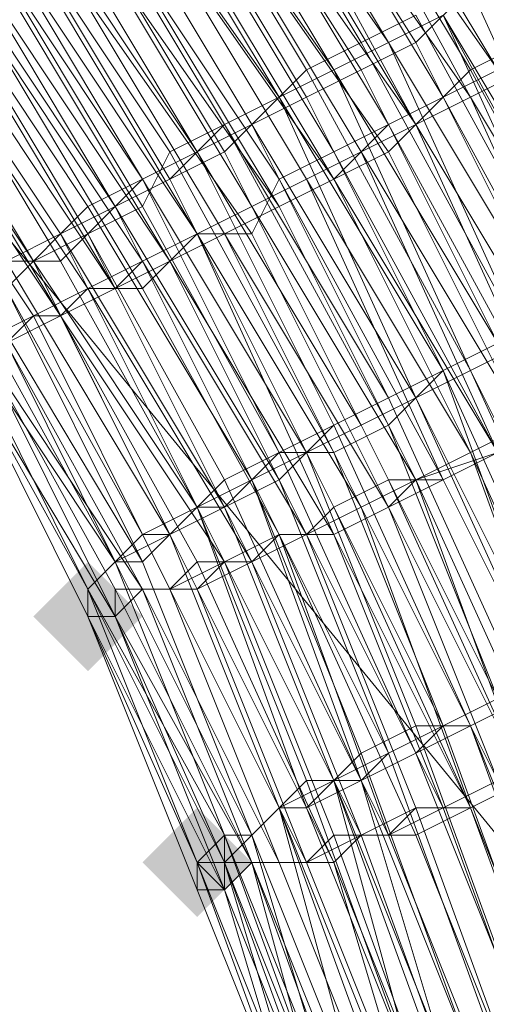
# Model space of a CAD drawing. Units: millimetres. Extents: x 13153 to 16380, y -6359 to -3132.
# Drawn here: x 14547 to 14558, y -4473 to -4449 of the extents above; entities that cross this region are included whole.
import ezdxf

# ---------------------------------------------------------------- set-up
doc = ezdxf.new("R2010")
doc.units = ezdxf.units.MM
doc.layers.get('0').update_dxf_attribs({"color": 153})
doc.layers.add('МАФЫ НАШИ', color=18, linetype='Continuous', lineweight=25)
doc.layers.add('Слой1', color=18, linetype='Continuous', lineweight=25)

# ---------------------------------------------------------------- blocks, each defined once
blk = doc.blocks.new('у435')
at = {"layer": 'Слой1', "lineweight": 13}
for points in [[(14548.548, -4462.229), (14547.884, -4462.893), (14547.22, -4463.557), (14547.884, -4464.221), (14548.548, -4464.885), (14549.212, -4464.221), (14549.876, -4463.557), (14549.212, -4462.893)], [(14551.205, -4468.206), (14550.54, -4468.87), (14549.876, -4469.534), (14550.54, -4470.198), (14551.205, -4470.862), (14551.869, -4470.198), (14552.533, -4469.534), (14551.869, -4468.87)], [(14551.205, -4468.206), (14550.54, -4468.87), (14549.876, -4469.534), (14550.54, -4470.198), (14551.205, -4470.862), (14551.869, -4470.198), (14552.533, -4469.534), (14551.869, -4468.87)], [(14551.205, -4468.206), (14550.54, -4468.87), (14549.876, -4469.534), (14550.54, -4470.198), (14551.205, -4470.862), (14551.869, -4470.198), (14552.533, -4469.534), (14551.869, -4468.87)], [(14551.205, -4468.206), (14550.54, -4468.87), (14549.876, -4469.534), (14550.54, -4470.198), (14551.205, -4470.862), (14551.869, -4470.198), (14552.533, -4469.534), (14551.869, -4468.87)], [(14551.205, -4468.206), (14550.54, -4468.87), (14549.876, -4469.534), (14550.54, -4470.198), (14551.205, -4470.862), (14551.869, -4470.198), (14552.533, -4469.534), (14551.869, -4468.87)]]:
    blk.add_hatch(color=256, dxfattribs=at).paths.add_polyline_path(points)
at = {"color": 7}
blk.add_circle((14766.371, -4745.797), 1613.5, dxfattribs=at)
at = {"layer": 'Слой1', "lineweight": 13}
for points in [[(14960.286, -4865.998), (14823.483, -4699.31), (14800.904, -4717.905), (14662.772, -4549.889), (14639.529, -4567.82), (14525.305, -4428.36), (14548.548, -4410.43), (14525.305, -4428.36), (14452.255, -4339.372), (14476.162, -4322.105), (14438.309, -4276.283), (14463.544, -4260.345), (14500.733, -4305.503), (14525.969, -4290.893), (14488.78, -4245.734), (14515.343, -4232.453), (14501.398, -4215.85), (14475.498, -4229.132), (14473.506, -4226.476)], [(14561.166, -4448.283), (14565.15, -4455.588), (14563.822, -4456.252), (14567.807, -4464.221), (14566.479, -4464.221), (14563.158, -4456.916), (14561.83, -4457.58), (14557.845, -4450.275), (14559.174, -4449.611), (14563.158, -4456.916), (14564.486, -4456.252), (14563.158, -4456.916), (14559.838, -4449.611), (14558.51, -4450.275), (14562.494, -4457.58), (14563.158, -4456.916), (14566.479, -4464.221), (14567.807, -4463.557), (14564.486, -4456.252), (14565.815, -4455.588), (14561.83, -4448.283)], [(14561.166, -4448.283), (14565.15, -4455.588), (14564.486, -4456.252), (14567.807, -4464.221), (14566.479, -4464.885), (14563.158, -4456.916), (14561.83, -4457.58), (14557.845, -4450.939), (14559.174, -4450.275), (14563.158, -4456.916), (14563.822, -4456.252), (14560.502, -4448.947)], [(14537.923, -4444.298), (14541.907, -4450.275), (14541.243, -4450.275), (14545.228, -4456.252), (14545.892, -4456.252), (14549.212, -4462.229), (14549.876, -4462.229), (14546.556, -4455.588), (14545.892, -4456.252), (14541.907, -4449.611), (14542.571, -4449.611), (14537.923, -4443.634)], [(14559.838, -4488.793), (14558.51, -4482.152), (14557.181, -4482.152), (14555.189, -4475.511), (14555.853, -4475.511), (14553.197, -4468.206), (14553.861, -4468.206), (14551.205, -4460.901), (14551.869, -4460.901), (14555.189, -4467.542), (14555.853, -4466.878), (14558.51, -4474.183), (14557.181, -4474.183), (14559.174, -4481.488), (14560.502, -4480.824), (14562.494, -4488.129)], [(14563.822, -4488.129), (14561.83, -4480.824), (14560.502, -4480.824), (14558.51, -4474.183), (14559.838, -4473.518), (14557.181, -4466.213), (14553.861, -4459.573), (14555.189, -4458.908), (14551.869, -4452.267), (14550.54, -4452.932), (14553.861, -4459.573), (14553.197, -4460.237), (14549.212, -4453.596), (14548.548, -4454.26), (14544.564, -4447.619)], [(14543.235, -4448.947), (14542.571, -4449.611), (14545.892, -4455.588), (14546.556, -4454.924), (14547.884, -4454.26), (14551.205, -4460.901), (14552.533, -4460.237), (14555.189, -4467.542), (14556.517, -4466.878), (14553.197, -4459.573), (14554.525, -4458.908), (14551.205, -4452.267), (14549.876, -4452.932), (14553.197, -4459.573), (14552.533, -4460.237), (14548.548, -4453.596), (14547.884, -4454.26), (14543.9, -4448.283)], [(14548.548, -4444.298), (14553.197, -4450.939), (14554.525, -4450.275), (14557.845, -4457.58), (14559.174, -4456.916), (14555.853, -4449.611), (14554.525, -4450.275), (14549.876, -4443.634)], [(14558.51, -4489.457), (14557.181, -4482.152), (14556.517, -4482.816), (14554.525, -4476.175), (14554.525, -4475.511), (14552.533, -4468.87), (14551.869, -4469.534), (14548.548, -4462.893), (14551.205, -4469.534), (14548.548, -4463.557), (14551.205, -4470.198), (14551.205, -4469.534), (14548.548, -4463.557), (14545.228, -4456.916), (14548.548, -4463.557), (14545.228, -4456.916), (14545.892, -4456.916), (14546.556, -4456.916), (14542.571, -4450.275), (14541.907, -4450.939), (14537.923, -4444.962)], [(14537.923, -4443.634), (14541.907, -4449.611), (14541.907, -4450.275), (14545.228, -4456.252), (14545.892, -4455.588), (14549.212, -4462.229), (14545.892, -4456.252), (14545.228, -4456.252), (14541.907, -4450.275), (14541.907, -4449.611), (14537.923, -4443.634)], [(14537.923, -4444.962), (14542.571, -4450.939), (14543.235, -4450.275), (14547.22, -4456.252), (14545.892, -4456.916), (14541.907, -4450.939), (14542.571, -4450.939), (14546.556, -4456.916), (14545.892, -4456.916), (14546.556, -4456.916), (14543.235, -4450.275), (14542.571, -4450.939), (14538.587, -4444.962)], [(14537.923, -4444.298), (14541.907, -4449.611), (14541.243, -4450.275), (14545.228, -4456.252), (14541.243, -4450.275), (14541.243, -4450.939), (14545.228, -4456.916), (14545.228, -4456.252), (14548.548, -4462.893), (14549.212, -4462.229), (14551.869, -4468.87), (14552.533, -4468.87), (14549.876, -4462.229), (14550.54, -4461.565), (14546.556, -4454.924), (14545.892, -4455.588), (14549.876, -4462.229), (14549.212, -4462.229), (14545.892, -4456.252), (14545.228, -4456.252), (14541.907, -4450.275), (14542.571, -4449.611), (14537.923, -4443.634)], [(14537.923, -4444.962), (14541.907, -4450.939), (14542.571, -4450.275), (14546.556, -4456.916), (14547.22, -4456.252), (14543.235, -4450.275), (14542.571, -4450.939), (14537.923, -4444.962)], [(14558.51, -4448.283), (14562.494, -4455.588), (14563.158, -4454.924), (14567.143, -4462.229), (14565.815, -4462.893), (14562.494, -4455.588), (14561.166, -4455.588), (14557.181, -4448.947), (14555.853, -4449.611), (14551.205, -4442.97)], [(14549.212, -4444.298), (14553.197, -4450.939), (14554.525, -4450.275), (14550.54, -4443.634)], [(14551.869, -4442.97), (14555.853, -4449.611), (14557.181, -4448.947), (14560.502, -4456.252), (14559.174, -4456.916), (14562.494, -4464.221), (14561.166, -4464.221), (14557.845, -4457.58), (14556.517, -4458.244), (14553.197, -4450.939), (14551.869, -4452.267), (14547.884, -4445.627)], [(14546.556, -4446.291), (14550.54, -4452.932), (14549.212, -4453.596), (14545.228, -4446.955)], [(14547.22, -4445.627), (14551.205, -4452.267), (14552.533, -4451.603), (14555.853, -4458.244), (14557.181, -4457.58), (14560.502, -4464.885), (14561.83, -4464.221), (14558.51, -4456.916), (14559.838, -4456.252), (14555.853, -4449.611), (14554.525, -4450.275), (14558.51, -4456.916), (14557.181, -4457.58), (14553.197, -4450.939), (14551.869, -4451.603), (14547.884, -4444.962)], [(14544.564, -4447.619), (14548.548, -4453.596), (14549.876, -4452.932), (14545.892, -4446.955)], [(14547.22, -4446.291), (14551.205, -4452.267), (14551.869, -4451.603), (14555.853, -4458.244), (14557.181, -4457.58), (14560.502, -4464.885), (14561.83, -4464.221), (14558.51, -4456.916), (14557.181, -4457.58), (14553.197, -4450.939), (14551.869, -4451.603), (14547.884, -4444.962)], [(14546.556, -4446.291), (14550.54, -4452.267), (14549.876, -4453.596), (14545.892, -4446.955)], [(14546.556, -4446.291), (14550.54, -4452.932), (14551.205, -4452.267), (14555.189, -4458.908), (14553.861, -4459.573), (14557.181, -4466.213), (14555.853, -4466.878), (14552.533, -4460.237), (14551.869, -4460.901), (14547.884, -4454.26), (14547.22, -4454.924), (14543.235, -4448.283)], [(14543.235, -4448.947), (14547.22, -4454.924), (14548.548, -4454.26), (14551.869, -4460.901), (14553.197, -4460.237), (14555.853, -4466.878), (14557.181, -4466.213), (14558.51, -4465.549), (14555.189, -4458.908), (14556.517, -4458.244), (14559.838, -4465.549), (14561.166, -4464.885), (14563.822, -4472.19), (14562.494, -4472.19), (14565.15, -4479.495), (14566.479, -4479.495), (14568.471, -4486.8)], [(14564.486, -4480.159), (14561.83, -4472.854), (14563.158, -4472.19), (14560.502, -4464.885), (14559.174, -4465.549), (14555.853, -4458.244), (14554.525, -4458.908), (14557.845, -4466.213), (14556.517, -4466.878), (14559.174, -4473.518)], [(14559.838, -4473.518), (14557.181, -4466.213), (14558.51, -4465.549), (14557.181, -4466.213), (14559.838, -4473.518), (14561.166, -4472.854), (14563.158, -4480.159)], [(14567.143, -4487.464), (14565.815, -4479.495), (14564.486, -4480.159), (14562.494, -4472.19), (14563.822, -4472.19), (14561.166, -4464.221), (14559.838, -4464.885), (14556.517, -4458.244), (14555.189, -4458.908), (14558.51, -4465.549), (14555.853, -4458.908), (14557.181, -4457.58), (14559.838, -4464.885), (14561.83, -4464.221), (14564.486, -4471.526), (14563.158, -4472.19), (14565.15, -4479.495), (14566.479, -4479.495), (14567.807, -4486.8)], [(14550.54, -4443.634), (14554.525, -4450.275), (14555.853, -4449.611), (14551.869, -4442.97)], [(14551.205, -4442.97), (14555.189, -4449.611), (14553.861, -4450.275), (14549.876, -4443.634)], [(14916.456, -4904.515), (14777.66, -4736.499), (14800.904, -4717.905), (14662.772, -4549.889), (14639.529, -4567.82), (14525.305, -4428.36), (14502.062, -4446.291), (14479.482, -4465.549), (14502.062, -4446.291), (14616.95, -4586.414), (14639.529, -4567.82), (14777.66, -4736.499), (14755.081, -4755.094), (14893.877, -4923.774)], [(14549.876, -4444.298), (14553.861, -4450.939), (14555.189, -4450.275), (14550.54, -4442.97)], [(14551.869, -4442.306), (14556.517, -4449.611), (14557.845, -4448.283), (14561.166, -4455.588), (14562.494, -4454.924), (14565.815, -4462.893), (14567.143, -4462.229), (14563.822, -4454.924), (14564.486, -4454.26), (14561.166, -4446.955)], [(14552.533, -4444.962), (14556.517, -4451.603), (14555.189, -4452.267), (14559.174, -4458.908), (14557.845, -4459.573), (14553.861, -4452.932), (14552.533, -4453.596), (14556.517, -4460.237), (14557.845, -4459.573), (14560.502, -4466.878), (14562.494, -4466.213), (14559.174, -4458.908), (14560.502, -4458.244), (14556.517, -4451.603), (14557.845, -4450.939), (14553.861, -4443.634)], [(14553.197, -4444.298), (14557.181, -4450.939), (14555.853, -4451.603), (14559.838, -4458.908), (14558.51, -4459.573), (14554.525, -4452.932), (14553.197, -4453.596), (14556.517, -4460.237), (14558.51, -4459.573), (14561.166, -4466.878), (14562.494, -4466.213), (14559.174, -4458.908), (14560.502, -4458.244), (14556.517, -4451.603), (14557.845, -4450.275), (14553.861, -4443.634)], [(14560.502, -4448.947), (14559.174, -4450.275), (14557.845, -4450.939), (14561.166, -4458.244), (14559.838, -4458.908), (14563.158, -4465.549), (14561.83, -4466.213), (14558.51, -4459.573), (14557.181, -4460.237), (14553.861, -4452.932), (14555.189, -4452.267), (14558.51, -4459.573), (14559.838, -4458.908), (14556.517, -4451.603), (14557.845, -4450.939), (14553.197, -4444.298)], [(14554.525, -4443.634), (14558.51, -4450.275), (14553.861, -4443.634)], [(14558.51, -4459.573), (14557.181, -4460.237), (14553.197, -4452.932), (14554.525, -4452.267), (14558.51, -4459.573)], [(14559.838, -4458.908), (14555.853, -4451.603), (14557.181, -4450.939), (14553.197, -4444.298)], [(14552.533, -4444.298), (14556.517, -4451.603), (14555.853, -4452.267), (14559.174, -4458.908), (14557.845, -4459.573), (14554.525, -4452.932), (14553.197, -4453.596), (14556.517, -4460.237), (14557.845, -4459.573), (14561.166, -4466.878)], [(14561.166, -4458.244), (14557.181, -4450.939), (14558.51, -4450.275), (14557.181, -4450.939), (14561.166, -4458.244)], [(14549.212, -4444.298), (14553.197, -4450.939), (14554.525, -4450.275), (14558.51, -4456.916), (14555.189, -4450.275), (14556.517, -4449.611), (14559.838, -4456.252), (14558.51, -4456.916), (14561.83, -4464.221), (14563.158, -4463.557), (14559.838, -4456.252), (14561.166, -4456.252), (14557.181, -4448.947), (14555.853, -4449.611), (14559.838, -4456.252), (14558.51, -4456.916), (14557.181, -4457.58), (14553.861, -4450.939), (14552.533, -4451.603), (14548.548, -4444.962)], [(14545.228, -4446.955), (14549.212, -4453.596), (14550.54, -4452.932), (14553.861, -4459.573), (14552.533, -4460.237), (14549.212, -4453.596), (14547.884, -4454.26), (14543.9, -4448.283)], [(14543.9, -4448.283), (14547.884, -4454.924), (14548.548, -4454.26), (14551.869, -4460.237), (14553.197, -4459.573), (14556.517, -4466.878), (14557.181, -4466.213), (14554.525, -4459.573), (14555.853, -4458.908), (14551.869, -4451.603), (14550.54, -4452.267), (14554.525, -4459.573), (14553.197, -4459.573), (14549.876, -4453.596), (14548.548, -4454.26), (14544.564, -4447.619)], [(14543.9, -4448.283), (14547.884, -4454.26), (14549.212, -4453.596), (14552.533, -4460.237), (14553.861, -4459.573), (14549.876, -4452.932), (14551.205, -4452.267), (14554.525, -4458.908), (14553.861, -4459.573), (14556.517, -4466.213), (14555.189, -4466.878), (14552.533, -4460.237), (14551.205, -4460.901), (14547.884, -4454.26), (14547.22, -4454.924), (14543.235, -4448.947)], [(14546.556, -4455.588), (14547.22, -4454.924), (14550.54, -4461.565), (14549.876, -4462.229), (14552.533, -4468.87), (14551.869, -4468.87), (14549.212, -4462.229), (14548.548, -4462.893), (14545.228, -4456.252)], [(14545.228, -4456.916), (14548.548, -4462.893), (14548.548, -4463.557), (14551.205, -4469.534), (14548.548, -4462.893), (14551.869, -4468.87), (14552.533, -4468.87), (14555.189, -4475.511), (14554.525, -4476.175), (14556.517, -4482.816), (14557.181, -4482.152), (14558.51, -4489.457)], [(14553.861, -4476.175), (14551.205, -4469.534), (14551.869, -4469.534), (14553.861, -4476.175)], [(14554.525, -4476.175), (14551.869, -4468.87), (14551.869, -4469.534), (14548.548, -4462.893), (14551.205, -4469.534), (14553.861, -4476.839)], [(14557.845, -4490.121), (14555.853, -4483.48), (14556.517, -4483.48), (14555.853, -4483.48), (14557.845, -4490.121), (14555.853, -4483.48), (14556.517, -4483.48), (14554.525, -4476.839), (14555.189, -4476.839), (14557.181, -4483.48), (14557.845, -4483.48), (14555.853, -4476.175), (14555.189, -4476.175), (14552.533, -4469.534), (14551.869, -4469.534), (14549.212, -4463.557), (14548.548, -4463.557), (14551.869, -4470.198), (14551.205, -4469.534), (14553.861, -4476.839), (14553.861, -4476.175), (14555.853, -4483.48), (14557.181, -4490.785)], [(14555.853, -4476.175), (14553.197, -4469.534), (14554.525, -4469.534), (14551.205, -4462.229), (14552.533, -4462.229), (14555.189, -4468.87), (14556.517, -4468.206), (14559.174, -4475.511), (14556.517, -4468.87), (14555.189, -4468.87), (14551.869, -4462.229), (14551.205, -4462.893), (14553.861, -4469.534), (14553.197, -4469.534), (14555.853, -4476.175)], [(14559.838, -4489.457), (14557.845, -4482.152), (14557.181, -4482.816), (14559.174, -4490.121), (14557.181, -4483.48), (14558.51, -4483.48), (14556.517, -4476.175), (14555.853, -4476.175), (14553.197, -4469.534), (14553.861, -4469.534), (14550.54, -4462.893), (14551.869, -4462.229), (14554.525, -4468.87), (14555.853, -4468.87), (14558.51, -4475.511), (14559.174, -4475.511), (14561.83, -4482.816), (14560.502, -4482.816), (14558.51, -4475.511), (14557.181, -4476.175), (14559.174, -4482.816), (14558.51, -4483.48), (14559.838, -4490.121)], [(14545.228, -4447.619), (14549.212, -4453.596), (14549.876, -4452.932), (14545.892, -4446.291)], [(14547.22, -4445.627), (14551.205, -4452.267), (14552.533, -4451.603), (14556.517, -4458.244), (14557.845, -4457.58), (14561.166, -4464.885), (14562.494, -4464.221), (14559.174, -4456.916), (14560.502, -4456.252), (14556.517, -4448.947), (14555.189, -4449.611), (14559.174, -4456.916), (14557.845, -4457.58), (14553.861, -4450.275), (14552.533, -4451.603), (14548.548, -4444.962)], [(14551.869, -4444.962), (14555.853, -4451.603), (14554.525, -4452.932), (14550.54, -4446.291)], [(14549.212, -4446.955), (14553.197, -4453.596), (14548.548, -4446.955)], [(14549.876, -4446.291), (14554.525, -4452.932), (14555.853, -4452.267), (14551.205, -4445.627)], [(14551.205, -4445.627), (14555.189, -4452.267), (14553.861, -4452.932), (14552.533, -4453.596), (14555.853, -4460.237), (14554.525, -4460.901), (14557.845, -4468.206), (14556.517, -4468.87), (14553.197, -4461.565), (14552.533, -4462.229), (14548.548, -4455.588), (14549.876, -4454.924), (14553.197, -4461.565), (14554.525, -4461.565), (14551.205, -4454.26), (14552.533, -4454.26), (14547.884, -4447.619)], [(14551.869, -4444.962), (14556.517, -4451.603), (14555.189, -4452.267), (14551.205, -4445.627)], [(14549.876, -4446.291), (14553.861, -4452.932), (14549.876, -4446.291)], [(14548.548, -4446.955), (14552.533, -4453.596), (14551.205, -4454.26), (14555.189, -4460.901), (14553.861, -4461.565), (14556.517, -4468.206), (14555.853, -4468.87), (14552.533, -4462.229), (14551.869, -4462.229), (14548.548, -4455.588), (14549.212, -4455.588), (14552.533, -4462.229), (14553.861, -4461.565), (14550.54, -4454.924), (14551.869, -4454.26), (14547.884, -4447.619)], [(14550.54, -4445.627), (14554.525, -4452.267), (14555.853, -4451.603), (14551.869, -4444.962)], [(14548.548, -4446.955), (14552.533, -4453.596), (14551.205, -4454.26), (14554.525, -4460.901), (14553.861, -4461.565), (14549.876, -4454.924), (14549.212, -4455.588), (14552.533, -4462.229), (14553.861, -4461.565), (14556.517, -4468.206), (14557.845, -4468.206), (14554.525, -4461.565), (14555.853, -4460.901), (14552.533, -4454.26), (14553.197, -4452.932), (14549.212, -4446.955)], [(14547.22, -4448.283), (14551.205, -4454.26), (14549.876, -4454.924), (14545.892, -4448.947), (14544.564, -4449.611), (14548.548, -4455.588), (14544.564, -4449.611), (14545.228, -4448.947), (14549.212, -4455.588), (14545.228, -4449.611), (14545.892, -4448.947), (14549.876, -4454.924), (14551.205, -4454.26), (14547.22, -4447.619)], [(14547.884, -4447.619), (14551.869, -4454.26), (14550.54, -4454.924), (14554.525, -4461.565), (14553.197, -4461.565), (14549.876, -4455.588), (14548.548, -4455.588), (14551.869, -4462.229), (14553.197, -4461.565), (14555.853, -4468.87), (14557.181, -4468.206), (14553.861, -4461.565), (14555.189, -4460.901), (14551.869, -4454.26), (14553.197, -4453.596), (14551.869, -4454.26), (14555.853, -4460.901), (14554.525, -4461.565), (14557.181, -4468.206), (14555.853, -4468.87), (14552.533, -4462.229), (14551.869, -4462.229), (14547.884, -4456.252), (14549.212, -4455.588), (14552.533, -4462.229), (14553.861, -4461.565), (14550.54, -4454.924), (14551.205, -4454.26), (14547.22, -4448.283)], [(14538.587, -4444.962), (14542.571, -4450.275), (14543.235, -4450.275), (14547.22, -4456.252), (14546.556, -4456.916), (14549.876, -4462.893), (14549.212, -4463.557), (14545.892, -4456.916), (14545.228, -4456.916), (14548.548, -4463.557), (14549.212, -4463.557), (14551.869, -4469.534), (14552.533, -4469.534), (14549.876, -4462.893), (14549.212, -4463.557), (14545.892, -4456.916), (14549.876, -4462.893), (14550.54, -4462.893), (14547.22, -4456.252), (14547.884, -4456.252), (14543.9, -4450.275), (14543.235, -4450.275), (14538.587, -4444.298)], [(14543.9, -4449.611), (14547.884, -4456.252), (14547.22, -4456.252), (14550.54, -4462.893), (14549.876, -4462.893), (14546.556, -4456.916)], [(14545.892, -4456.916), (14549.212, -4463.557), (14549.876, -4462.893), (14552.533, -4469.534), (14553.197, -4469.534), (14550.54, -4462.893), (14551.205, -4462.893), (14547.884, -4456.252), (14548.548, -4455.588), (14547.22, -4456.252), (14550.54, -4462.893), (14549.876, -4462.893), (14552.533, -4469.534), (14553.197, -4469.534), (14549.876, -4462.893), (14550.54, -4462.893), (14547.22, -4456.252), (14547.884, -4456.252), (14543.9, -4449.611)], [(14545.228, -4448.947), (14549.212, -4455.588), (14550.54, -4454.924), (14546.556, -4448.283)], [(14538.587, -4444.298), (14543.235, -4450.275), (14543.9, -4450.275), (14547.884, -4456.252), (14546.556, -4456.916), (14549.876, -4462.893), (14549.212, -4462.893), (14545.892, -4456.916), (14545.228, -4456.916), (14549.212, -4463.557), (14549.212, -4462.893), (14552.533, -4469.534), (14553.197, -4469.534), (14549.876, -4462.893), (14551.205, -4462.893), (14547.884, -4456.252), (14548.548, -4455.588), (14544.564, -4449.611), (14545.892, -4448.947), (14549.876, -4455.588), (14550.54, -4454.924), (14546.556, -4448.947)], [(14546.556, -4448.283), (14550.54, -4454.924), (14549.212, -4455.588), (14547.884, -4456.252), (14551.205, -4462.229), (14550.54, -4462.893), (14553.197, -4469.534), (14552.533, -4469.534), (14549.212, -4463.557), (14548.548, -4463.557), (14545.228, -4456.916), (14545.892, -4456.916), (14549.212, -4463.557), (14549.876, -4462.893), (14546.556, -4456.916), (14547.22, -4456.252), (14543.235, -4450.275), (14542.571, -4450.275), (14538.587, -4444.962)], [(14555.189, -4449.611), (14555.189, -4449.611)], [(14555.853, -4449.611), (14555.853, -4449.611)], [(14555.853, -4449.611), (14555.853, -4449.611)], [(14555.853, -4449.611), (14555.853, -4449.611)], [(14556.517, -4449.611), (14556.517, -4449.611)], [(14553.861, -4450.275), (14553.861, -4450.275)], [(14554.525, -4450.275), (14554.525, -4450.275)], [(14554.525, -4450.275), (14554.525, -4450.275)], [(14554.525, -4450.275), (14554.525, -4450.275)], [(14555.189, -4450.275), (14555.189, -4450.275)], [(14557.845, -4450.275), (14557.845, -4450.275)], [(14556.517, -4482.816), (14553.861, -4476.175), (14553.861, -4476.839), (14555.853, -4483.48), (14553.861, -4476.839), (14553.861, -4476.175), (14551.205, -4469.534), (14551.205, -4470.198), (14548.548, -4463.557), (14551.869, -4470.198), (14548.548, -4463.557), (14551.205, -4470.198), (14551.205, -4469.534), (14553.861, -4476.175), (14553.861, -4476.839), (14555.853, -4483.48), (14553.861, -4476.175), (14551.205, -4469.534), (14548.548, -4462.893), (14545.228, -4456.916), (14548.548, -4462.893), (14545.228, -4456.252)], [(14545.228, -4456.916), (14548.548, -4463.557), (14545.228, -4456.916)], [(14545.228, -4456.252), (14548.548, -4462.893), (14545.228, -4456.916), (14548.548, -4462.893), (14551.205, -4469.534), (14553.861, -4476.175)], [(14553.861, -4476.839), (14551.205, -4470.198), (14551.869, -4470.198), (14548.548, -4463.557), (14549.212, -4463.557), (14551.869, -4469.534), (14552.533, -4469.534), (14555.189, -4476.839), (14552.533, -4469.534), (14551.869, -4470.198), (14549.212, -4463.557), (14548.548, -4463.557), (14551.205, -4470.198), (14551.205, -4469.534), (14553.861, -4476.839)], [(14553.861, -4476.175), (14551.205, -4469.534), (14551.869, -4469.534), (14553.861, -4476.175)], [(14554.525, -4475.511), (14551.869, -4468.87), (14551.869, -4469.534), (14548.548, -4462.893), (14551.205, -4469.534), (14548.548, -4463.557), (14548.548, -4462.893), (14545.228, -4456.252)], [(14545.228, -4456.916), (14548.548, -4462.893), (14551.205, -4469.534), (14553.861, -4476.175), (14551.205, -4469.534), (14548.548, -4463.557), (14548.548, -4462.893), (14545.228, -4456.916), (14548.548, -4463.557), (14548.548, -4462.893), (14549.212, -4462.229), (14552.533, -4468.87), (14553.197, -4468.206), (14550.54, -4461.565), (14551.205, -4460.901), (14547.884, -4454.924), (14546.556, -4454.924), (14550.54, -4461.565), (14549.212, -4462.229), (14549.876, -4461.565), (14546.556, -4455.588), (14547.22, -4454.924), (14550.54, -4461.565), (14549.876, -4461.565), (14553.197, -4468.206), (14552.533, -4468.87), (14549.212, -4462.229), (14549.876, -4461.565), (14546.556, -4455.588), (14547.22, -4454.924), (14551.205, -4460.901), (14549.876, -4461.565), (14553.197, -4468.206), (14552.533, -4468.87), (14553.197, -4468.206), (14550.54, -4461.565), (14551.205, -4460.901), (14554.525, -4467.542), (14555.189, -4467.542), (14557.845, -4474.183)], [(14561.83, -4488.129), (14560.502, -4481.488), (14559.174, -4481.488), (14557.181, -4474.847), (14557.845, -4474.183), (14555.189, -4466.878), (14554.525, -4467.542), (14551.205, -4460.901), (14550.54, -4461.565), (14553.197, -4468.206), (14552.533, -4468.87), (14555.189, -4475.511), (14553.197, -4468.206), (14553.861, -4468.206), (14550.54, -4461.565), (14551.869, -4460.901), (14554.525, -4467.542), (14555.853, -4466.878), (14558.51, -4474.183), (14557.181, -4474.183), (14559.838, -4481.488), (14561.166, -4480.824), (14562.494, -4488.129)], [(14561.166, -4488.793), (14559.838, -4481.488), (14558.51, -4481.488), (14556.517, -4474.847), (14555.853, -4474.847), (14557.845, -4482.152), (14557.181, -4482.152), (14555.189, -4475.511), (14555.853, -4474.847), (14553.197, -4468.206), (14553.861, -4467.542), (14551.205, -4460.901), (14551.869, -4460.237), (14555.189, -4467.542), (14556.517, -4466.878), (14559.174, -4473.518), (14557.845, -4474.183), (14559.838, -4481.488), (14560.502, -4480.824), (14562.494, -4488.129)], [(14553.197, -4450.939), (14553.197, -4450.939)], [(14553.197, -4450.939), (14553.197, -4450.939)], [(14553.197, -4450.939), (14553.197, -4450.939)], [(14553.861, -4450.939), (14553.861, -4450.939)], [(14557.181, -4450.939), (14557.181, -4450.939)], [(14557.181, -4450.939), (14557.181, -4450.939)], [(14557.845, -4450.939), (14557.845, -4450.939)], [(14557.845, -4450.939), (14557.845, -4450.939)], [(14551.869, -4451.603), (14551.869, -4451.603)], [(14551.869, -4451.603), (14551.869, -4451.603)], [(14552.533, -4451.603), (14552.533, -4451.603)], [(14552.533, -4451.603), (14552.533, -4451.603)], [(14555.853, -4451.603), (14555.853, -4451.603)], [(14555.853, -4451.603), (14555.853, -4451.603)], [(14556.517, -4451.603), (14556.517, -4451.603)], [(14556.517, -4451.603), (14556.517, -4451.603)], [(14556.517, -4451.603), (14556.517, -4451.603)], [(14550.54, -4452.267), (14550.54, -4452.267)], [(14551.205, -4452.267), (14551.205, -4452.267)], [(14551.205, -4452.267), (14551.205, -4452.267)], [(14551.205, -4452.267), (14551.205, -4452.267)], [(14551.869, -4452.267), (14551.869, -4452.267)], [(14554.525, -4452.267), (14554.525, -4452.267)], [(14555.189, -4452.267), (14555.189, -4452.267)], [(14555.189, -4452.267), (14555.189, -4452.267)], [(14555.853, -4452.267), (14555.853, -4452.267)], [(14549.876, -4452.932), (14549.876, -4452.932)], [(14549.876, -4452.932), (14549.876, -4452.932)], [(14550.54, -4452.932), (14550.54, -4452.932)], [(14550.54, -4452.932), (14550.54, -4452.932)], [(14553.197, -4452.932), (14553.197, -4452.932)], [(14553.861, -4452.932), (14553.861, -4452.932)], [(14553.861, -4452.932), (14553.861, -4452.932)], [(14554.525, -4452.932), (14554.525, -4452.932)], [(14554.525, -4452.932), (14554.525, -4452.932)], [(14548.548, -4453.596), (14548.548, -4453.596)], [(14549.212, -4453.596), (14549.212, -4453.596)], [(14549.212, -4453.596), (14549.212, -4453.596)], [(14549.212, -4453.596), (14549.212, -4453.596)], [(14549.876, -4453.596), (14549.876, -4453.596)], [(14552.533, -4453.596), (14552.533, -4453.596)], [(14552.533, -4453.596), (14552.533, -4453.596)], [(14553.197, -4453.596), (14553.197, -4453.596)], [(14553.197, -4453.596), (14553.197, -4453.596)], [(14547.884, -4454.26), (14547.884, -4454.26)], [(14547.884, -4454.26), (14547.884, -4454.26)], [(14547.884, -4454.26), (14547.884, -4454.26)], [(14548.548, -4454.26), (14548.548, -4454.26)], [(14548.548, -4454.26), (14548.548, -4454.26)], [(14551.205, -4454.26), (14551.205, -4454.26)], [(14551.205, -4454.26), (14551.205, -4454.26)], [(14551.205, -4454.26), (14551.205, -4454.26)], [(14551.869, -4454.26), (14551.869, -4454.26)], [(14551.869, -4454.26), (14551.869, -4454.26)], [(14552.533, -4454.26), (14552.533, -4454.26)], [(14547.22, -4454.924), (14547.22, -4454.924)], [(14547.22, -4454.924), (14547.22, -4454.924)], [(14547.22, -4454.924), (14547.22, -4454.924)], [(14547.884, -4454.924), (14547.884, -4454.924)], [(14549.876, -4454.924), (14549.876, -4454.924)], [(14549.876, -4454.924), (14549.876, -4454.924)], [(14550.54, -4454.924), (14550.54, -4454.924)], [(14550.54, -4454.924), (14550.54, -4454.924)], [(14550.54, -4454.924), (14550.54, -4454.924)], [(14548.548, -4455.588), (14548.548, -4455.588)], [(14548.548, -4455.588), (14548.548, -4455.588)], [(14548.548, -4455.588), (14548.548, -4455.588)], [(14549.212, -4455.588), (14549.212, -4455.588)], [(14549.212, -4455.588), (14549.212, -4455.588)], [(14549.212, -4455.588), (14549.212, -4455.588)], [(14549.876, -4455.588), (14549.876, -4455.588)], [(14547.22, -4456.252), (14547.22, -4456.252)], [(14547.22, -4456.252), (14547.22, -4456.252)], [(14547.22, -4456.252), (14547.22, -4456.252)], [(14547.22, -4456.252), (14547.22, -4456.252)], [(14547.884, -4456.252), (14547.884, -4456.252)], [(14547.884, -4456.252), (14547.884, -4456.252)], [(14547.884, -4456.252), (14547.884, -4456.252)], [(14547.884, -4456.252), (14547.884, -4456.252)], [(14548.548, -4463.557), (14545.228, -4456.916), (14548.548, -4463.557)], [(14548.548, -4463.557), (14545.228, -4456.916), (14548.548, -4463.557)], [(14548.548, -4463.557), (14545.228, -4456.916), (14548.548, -4463.557)], [(14563.158, -4490.121), (14561.83, -4482.816), (14563.158, -4482.152), (14560.502, -4474.847), (14559.174, -4475.511), (14556.517, -4468.206), (14557.845, -4468.206), (14555.189, -4460.901), (14556.517, -4460.237), (14559.174, -4467.542), (14560.502, -4466.878), (14563.822, -4474.183), (14561.166, -4466.878), (14559.838, -4467.542), (14556.517, -4460.237), (14555.189, -4460.901), (14558.51, -4467.542), (14557.181, -4468.206), (14559.838, -4475.511), (14561.166, -4474.847), (14563.822, -4482.152), (14562.494, -4482.152), (14564.486, -4490.121)], [(14564.486, -4474.183), (14561.166, -4466.878), (14559.838, -4467.542), (14556.517, -4460.237), (14555.853, -4460.901), (14558.51, -4467.542), (14557.181, -4468.206), (14559.838, -4475.511)], [(14560.502, -4474.847), (14557.845, -4468.206), (14559.174, -4467.542), (14555.853, -4460.237), (14557.181, -4460.237), (14560.502, -4466.878), (14561.83, -4466.213), (14564.486, -4473.518)], [(14560.502, -4475.511), (14557.845, -4468.206), (14559.174, -4467.542), (14555.853, -4460.901), (14557.181, -4460.237), (14560.502, -4466.878), (14561.83, -4466.878), (14564.486, -4474.183)], [(14557.181, -4457.58), (14557.181, -4457.58)], [(14557.181, -4457.58), (14557.181, -4457.58)], [(14557.181, -4457.58), (14557.181, -4457.58)], [(14557.845, -4457.58), (14557.845, -4457.58)], [(14557.845, -4457.58), (14557.845, -4457.58)], [(14566.479, -4487.464), (14565.15, -4479.495), (14563.158, -4480.159), (14560.502, -4472.854), (14559.174, -4473.518), (14561.83, -4480.824), (14560.502, -4481.488), (14557.845, -4474.183), (14559.174, -4473.518), (14556.517, -4466.213), (14557.845, -4466.213), (14554.525, -4458.908), (14555.853, -4458.244), (14559.174, -4465.549), (14560.502, -4464.885), (14563.158, -4472.19), (14561.83, -4472.854), (14563.822, -4480.159), (14565.15, -4479.495), (14567.143, -4487.464)], [(14555.853, -4458.244), (14555.853, -4458.244)], [(14555.853, -4458.244), (14555.853, -4458.244)], [(14556.517, -4458.244), (14556.517, -4458.244)], [(14556.517, -4458.244), (14556.517, -4458.244)], [(14554.525, -4458.908), (14554.525, -4458.908)], [(14554.525, -4458.908), (14554.525, -4458.908)], [(14555.189, -4458.908), (14555.189, -4458.908)], [(14555.189, -4458.908), (14555.189, -4458.908)], [(14555.853, -4458.908), (14555.853, -4458.908)], [(14553.197, -4459.573), (14553.197, -4459.573)], [(14553.197, -4459.573), (14553.197, -4459.573)], [(14553.861, -4459.573), (14553.861, -4459.573)], [(14553.861, -4459.573), (14553.861, -4459.573)], [(14553.861, -4459.573), (14553.861, -4459.573)], [(14554.525, -4459.573), (14554.525, -4459.573)], [(14557.845, -4459.573), (14557.845, -4459.573)], [(14557.845, -4459.573), (14557.845, -4459.573)], [(14551.869, -4460.237), (14551.869, -4460.237)], [(14552.533, -4460.237), (14552.533, -4460.237)], [(14552.533, -4460.237), (14552.533, -4460.237)], [(14552.533, -4460.237), (14552.533, -4460.237)], [(14553.197, -4460.237), (14553.197, -4460.237)], [(14555.853, -4460.237), (14555.853, -4460.237)], [(14556.517, -4460.237), (14556.517, -4460.237)], [(14556.517, -4460.237), (14556.517, -4460.237)], [(14556.517, -4460.237), (14556.517, -4460.237)], [(14557.181, -4460.237), (14557.181, -4460.237)], [(14557.181, -4460.237), (14557.181, -4460.237)], [(14551.205, -4460.901), (14551.205, -4460.901)], [(14551.205, -4460.901), (14551.205, -4460.901)], [(14551.205, -4460.901), (14551.205, -4460.901)], [(14551.205, -4460.901), (14551.205, -4460.901)], [(14551.869, -4460.901), (14551.869, -4460.901)], [(14551.869, -4460.901), (14551.869, -4460.901)], [(14554.525, -4460.901), (14554.525, -4460.901)], [(14555.189, -4460.901), (14555.189, -4460.901)], [(14555.189, -4460.901), (14555.189, -4460.901)], [(14555.853, -4460.901), (14555.853, -4460.901)], [(14555.853, -4460.901), (14555.853, -4460.901)], [(14549.876, -4461.565), (14549.876, -4461.565)], [(14549.876, -4461.565), (14549.876, -4461.565)], [(14550.54, -4461.565), (14550.54, -4461.565)], [(14550.54, -4461.565), (14550.54, -4461.565)], [(14550.54, -4461.565), (14550.54, -4461.565)], [(14550.54, -4461.565), (14550.54, -4461.565)], [(14553.197, -4461.565), (14553.197, -4461.565)], [(14553.197, -4461.565), (14553.197, -4461.565)], [(14553.861, -4461.565), (14553.861, -4461.565)], [(14553.861, -4461.565), (14553.861, -4461.565)], [(14553.861, -4461.565), (14553.861, -4461.565)], [(14554.525, -4461.565), (14554.525, -4461.565)], [(14554.525, -4461.565), (14554.525, -4461.565)], [(14549.212, -4462.229), (14549.212, -4462.229)], [(14549.212, -4462.229), (14549.212, -4462.229)], [(14549.212, -4462.229), (14549.212, -4462.229)], [(14549.212, -4462.229), (14549.212, -4462.229)], [(14549.212, -4462.229), (14549.212, -4462.229)], [(14549.212, -4462.229), (14549.212, -4462.229)], [(14549.876, -4462.229), (14549.876, -4462.229)], [(14549.876, -4462.229), (14549.876, -4462.229)], [(14551.205, -4462.229), (14551.205, -4462.229)], [(14551.869, -4462.229), (14551.869, -4462.229)], [(14551.869, -4462.229), (14551.869, -4462.229)], [(14551.869, -4462.229), (14551.869, -4462.229)], [(14552.533, -4462.229), (14552.533, -4462.229)], [(14552.533, -4462.229), (14552.533, -4462.229)], [(14552.533, -4462.229), (14552.533, -4462.229)], [(14552.533, -4462.229), (14552.533, -4462.229)], [(14548.548, -4462.893), (14548.548, -4462.893)], [(14548.548, -4462.893), (14548.548, -4462.893)], [(14548.548, -4462.893), (14548.548, -4462.893)], [(14548.548, -4462.893), (14548.548, -4462.893)], [(14548.548, -4462.893), (14548.548, -4462.893)], [(14548.548, -4462.893), (14548.548, -4462.893)], [(14548.548, -4462.893), (14548.548, -4462.893)], [(14548.548, -4462.893), (14548.548, -4462.893)], [(14548.548, -4462.893), (14548.548, -4462.893)], [(14548.548, -4462.893), (14548.548, -4462.893)], [(14548.548, -4462.893), (14548.548, -4462.893)], [(14548.548, -4462.893), (14548.548, -4462.893)], [(14549.212, -4462.893), (14549.212, -4462.893)], [(14549.876, -4462.893), (14549.876, -4462.893)], [(14549.876, -4462.893), (14549.876, -4462.893)], [(14549.876, -4462.893), (14549.876, -4462.893)], [(14549.876, -4462.893), (14549.876, -4462.893)], [(14549.876, -4462.893), (14549.876, -4462.893)], [(14550.54, -4462.893), (14550.54, -4462.893)], [(14550.54, -4462.893), (14550.54, -4462.893)], [(14550.54, -4462.893), (14550.54, -4462.893)], [(14550.54, -4462.893), (14550.54, -4462.893)], [(14551.205, -4462.893), (14551.205, -4462.893)], [(14551.205, -4462.893), (14551.205, -4462.893)], [(14548.548, -4463.557), (14548.548, -4463.557)], [(14548.548, -4463.557), (14548.548, -4463.557)], [(14548.548, -4463.557), (14548.548, -4463.557)], [(14548.548, -4463.557), (14548.548, -4463.557)], [(14548.548, -4463.557), (14548.548, -4463.557)], [(14548.548, -4463.557), (14548.548, -4463.557)], [(14548.548, -4463.557), (14548.548, -4463.557)], [(14548.548, -4463.557), (14548.548, -4463.557)], [(14548.548, -4463.557), (14548.548, -4463.557)], [(14548.548, -4463.557), (14548.548, -4463.557)], [(14548.548, -4463.557), (14548.548, -4463.557)], [(14548.548, -4463.557), (14548.548, -4463.557)], [(14548.548, -4463.557), (14548.548, -4463.557)], [(14548.548, -4463.557), (14548.548, -4463.557)], [(14549.212, -4463.557), (14549.212, -4463.557)], [(14549.212, -4463.557), (14549.212, -4463.557)], [(14549.212, -4463.557), (14549.212, -4463.557)], [(14549.212, -4463.557), (14549.212, -4463.557)], [(14549.212, -4463.557), (14549.212, -4463.557)], [(14556.517, -4466.213), (14556.517, -4466.213)], [(14557.181, -4466.213), (14557.181, -4466.213)], [(14557.181, -4466.213), (14557.181, -4466.213)], [(14557.181, -4466.213), (14557.181, -4466.213)], [(14557.845, -4466.213), (14557.845, -4466.213)], [(14557.845, -4466.213), (14557.845, -4466.213)], [(14555.189, -4466.878), (14555.189, -4466.878)], [(14555.853, -4466.878), (14555.853, -4466.878)], [(14555.853, -4466.878), (14555.853, -4466.878)], [(14556.517, -4466.878), (14556.517, -4466.878)], [(14556.517, -4466.878), (14556.517, -4466.878)], [(14553.861, -4467.542), (14553.861, -4467.542)], [(14554.525, -4467.542), (14554.525, -4467.542)], [(14554.525, -4467.542), (14554.525, -4467.542)], [(14554.525, -4467.542), (14554.525, -4467.542)], [(14555.189, -4467.542), (14555.189, -4467.542)], [(14555.189, -4467.542), (14555.189, -4467.542)], [(14555.189, -4467.542), (14555.189, -4467.542)], [(14553.197, -4468.206), (14553.197, -4468.206)], [(14553.197, -4468.206), (14553.197, -4468.206)], [(14553.197, -4468.206), (14553.197, -4468.206)], [(14553.197, -4468.206), (14553.197, -4468.206)], [(14553.197, -4468.206), (14553.197, -4468.206)], [(14553.861, -4468.206), (14553.861, -4468.206)], [(14553.861, -4468.206), (14553.861, -4468.206)], [(14556.517, -4468.206), (14556.517, -4468.206)], [(14556.517, -4468.206), (14556.517, -4468.206)], [(14557.181, -4468.206), (14557.181, -4468.206)], [(14557.181, -4468.206), (14557.181, -4468.206)], [(14557.845, -4468.206), (14557.845, -4468.206)], [(14557.845, -4468.206), (14557.845, -4468.206)], [(14557.845, -4468.206), (14557.845, -4468.206)], [(14551.869, -4468.87), (14551.869, -4468.87)], [(14551.869, -4468.87), (14551.869, -4468.87)], [(14551.869, -4468.87), (14551.869, -4468.87)], [(14551.869, -4468.87), (14551.869, -4468.87)], [(14552.533, -4468.87), (14552.533, -4468.87)], [(14552.533, -4468.87), (14552.533, -4468.87)], [(14552.533, -4468.87), (14552.533, -4468.87)], [(14552.533, -4468.87), (14552.533, -4468.87)], [(14552.533, -4468.87), (14552.533, -4468.87)], [(14554.525, -4468.87), (14554.525, -4468.87)], [(14554.525, -4468.87), (14554.525, -4468.87)], [(14555.189, -4468.87), (14555.189, -4468.87)], [(14555.189, -4468.87), (14555.189, -4468.87)], [(14555.189, -4468.87), (14555.189, -4468.87)], [(14555.853, -4468.87), (14555.853, -4468.87)], [(14555.853, -4468.87), (14555.853, -4468.87)], [(14555.853, -4468.87), (14555.853, -4468.87)], [(14556.517, -4468.87), (14556.517, -4468.87)], [(14551.205, -4469.534), (14551.205, -4469.534)], [(14551.205, -4469.534), (14551.205, -4469.534)], [(14551.205, -4469.534), (14551.205, -4469.534)], [(14551.205, -4469.534), (14551.205, -4469.534)], [(14551.205, -4469.534), (14551.205, -4469.534)], [(14551.205, -4469.534), (14551.205, -4469.534)], [(14551.205, -4469.534), (14551.205, -4469.534)], [(14551.205, -4469.534), (14551.205, -4469.534)], [(14551.205, -4469.534), (14551.205, -4469.534)], [(14551.205, -4469.534), (14551.205, -4469.534)], [(14551.205, -4469.534), (14551.205, -4469.534)], [(14551.205, -4469.534), (14551.205, -4469.534)], [(14551.205, -4469.534), (14551.205, -4469.534)], [(14551.205, -4469.534), (14551.205, -4469.534)], [(14554.525, -4476.839), (14552.533, -4469.534), (14551.869, -4470.198)], [(14554.525, -4476.839), (14551.869, -4469.534), (14551.869, -4470.198)], [(14551.869, -4469.534), (14551.869, -4469.534)], [(14551.869, -4469.534), (14551.869, -4469.534)], [(14551.869, -4469.534), (14551.869, -4469.534)], [(14551.869, -4469.534), (14551.869, -4469.534)], [(14551.869, -4469.534), (14551.869, -4469.534)], [(14551.869, -4469.534), (14551.869, -4469.534)], [(14552.533, -4469.534), (14552.533, -4469.534)], [(14552.533, -4469.534), (14552.533, -4469.534)], [(14552.533, -4469.534), (14552.533, -4469.534)], [(14552.533, -4469.534), (14552.533, -4469.534)], [(14552.533, -4469.534), (14552.533, -4469.534)], [(14553.197, -4469.534), (14553.197, -4469.534)], [(14553.197, -4469.534), (14553.197, -4469.534)], [(14553.197, -4469.534), (14553.197, -4469.534)], [(14553.197, -4469.534), (14553.197, -4469.534)], [(14553.861, -4469.534), (14553.861, -4469.534)], [(14553.861, -4469.534), (14553.861, -4469.534)], [(14553.861, -4469.534), (14553.861, -4469.534)], [(14554.525, -4469.534), (14554.525, -4469.534)], [(14554.525, -4469.534), (14554.525, -4469.534)], [(14551.205, -4470.198), (14551.205, -4470.198)], [(14551.205, -4470.198), (14551.205, -4470.198)], [(14551.205, -4470.198), (14551.205, -4470.198)], [(14551.205, -4470.198), (14551.205, -4470.198)], [(14551.869, -4470.198), (14551.869, -4470.198)], [(14551.869, -4470.198), (14551.869, -4470.198)], [(14551.869, -4470.198), (14551.869, -4470.198)], [(14551.869, -4470.198), (14551.869, -4470.198)], [(14551.869, -4470.198), (14551.869, -4470.198)]]:
    blk.add_lwpolyline(points, dxfattribs=at)
for points in [[(14549.212, -4462.229), (14545.892, -4455.588), (14545.228, -4456.252)], [(14548.548, -4463.557), (14551.205, -4469.534), (14548.548, -4462.893), (14549.212, -4462.229), (14551.869, -4468.87), (14552.533, -4468.87), (14555.189, -4475.511), (14554.525, -4475.511), (14556.517, -4482.816), (14554.525, -4475.511), (14555.189, -4475.511), (14552.533, -4468.87), (14549.212, -4462.229), (14548.548, -4462.893)], [(14554.525, -4468.87), (14555.853, -4468.87), (14558.51, -4475.511), (14555.853, -4468.87), (14555.189, -4468.87), (14552.533, -4462.229), (14551.205, -4462.893), (14554.525, -4469.534), (14553.197, -4469.534), (14555.853, -4476.175), (14556.517, -4476.175), (14555.189, -4476.175), (14552.533, -4469.534), (14553.861, -4469.534), (14550.54, -4462.893), (14551.869, -4462.229)], [(14560.502, -4473.518), (14557.845, -4466.213), (14559.174, -4465.549), (14561.83, -4472.854)], [(14560.502, -4472.854), (14557.845, -4466.213), (14559.174, -4465.549), (14561.83, -4472.854)], [(14555.853, -4474.847), (14553.197, -4468.206), (14554.525, -4467.542), (14556.517, -4474.847)], [(14555.853, -4474.847), (14553.197, -4468.206), (14554.525, -4467.542), (14557.181, -4474.847)], [(14556.517, -4474.847), (14553.861, -4468.206), (14554.525, -4467.542), (14557.181, -4474.183)], [(14556.517, -4474.847), (14553.861, -4468.206), (14555.189, -4467.542), (14557.181, -4474.183)], [(14556.517, -4474.847), (14553.861, -4467.542), (14555.189, -4467.542), (14557.845, -4474.183)], [(14561.83, -4474.847), (14559.174, -4467.542), (14557.845, -4468.206), (14560.502, -4474.847)], [(14553.861, -4476.175), (14551.205, -4469.534), (14551.869, -4468.87), (14554.525, -4476.175)], [(14553.861, -4476.175), (14551.205, -4469.534), (14551.869, -4468.87), (14554.525, -4475.511)], [(14557.845, -4476.175), (14555.189, -4468.87), (14553.861, -4469.534), (14556.517, -4476.175)], [(14557.181, -4476.175), (14554.525, -4468.87), (14553.861, -4469.534), (14556.517, -4476.175)], [(14557.181, -4476.175), (14554.525, -4468.87), (14553.861, -4469.534), (14556.517, -4476.175)], [(14557.845, -4476.175), (14555.189, -4468.87), (14554.525, -4469.534), (14557.181, -4476.175)], [(14557.845, -4476.175), (14555.189, -4468.87), (14554.525, -4469.534), (14556.517, -4476.175)], [(14553.861, -4476.175), (14551.205, -4469.534), (14551.869, -4469.534), (14554.525, -4476.175)], [(14554.525, -4476.839), (14551.869, -4469.534), (14551.869, -4470.198), (14553.861, -4476.839)], [(14554.525, -4476.839), (14551.869, -4469.534), (14551.869, -4470.198), (14553.861, -4476.839)], [(14554.525, -4476.839), (14551.869, -4470.198), (14551.205, -4470.198), (14553.861, -4476.839)], [(14554.525, -4476.839), (14551.869, -4470.198), (14551.205, -4470.198), (14553.861, -4476.839)], [(14554.525, -4476.839), (14551.869, -4470.198), (14551.205, -4470.198), (14553.861, -4476.839)]]:
    blk.add_lwpolyline(points, close=True, dxfattribs=at)
blk = doc.blocks.new('проьнгг88ге')
at = {"layer": 'МАФЫ НАШИ', "color": 7, "lineweight": 25}
blk.add_blockref('у435', (0, 0), dxfattribs=at)

msp = doc.modelspace()

# ---------------------------------------------------------------- block references
at = {"layer": 'МАФЫ НАШИ'}
msp.add_blockref('проьнгг88ге', (0, 0), dxfattribs=at)

doc.saveas('drawing.dxf')
